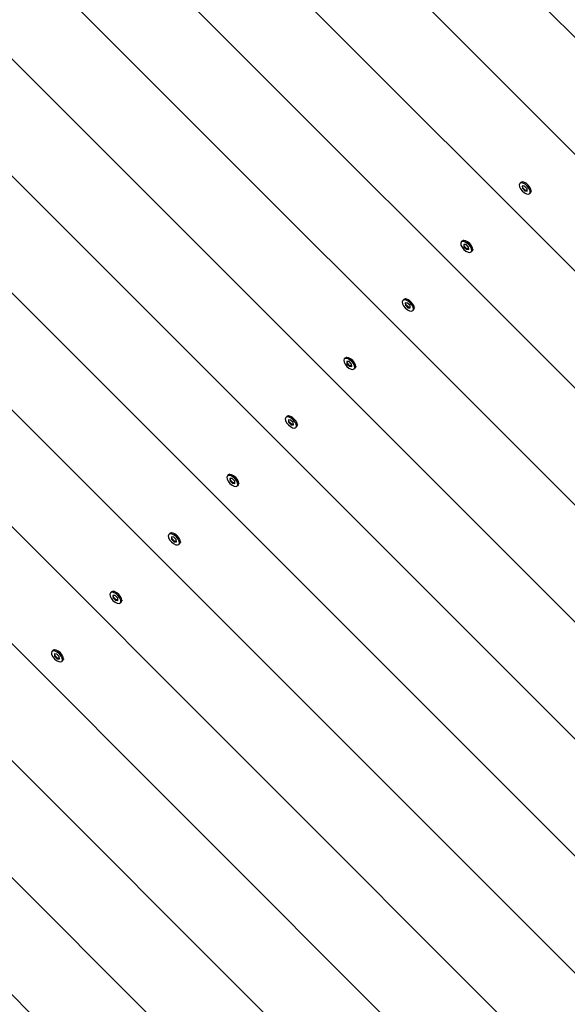
# Model space of a CAD drawing. Units: millimetres. Extents: x -11139 to 14562, y -11456 to 6364.
# Drawn here: x -2117 to -1757, y -4932 to -4284 of the extents above; entities that cross this region are included whole.
import ezdxf

# ---------------------------------------------------------------- set-up
doc = ezdxf.new("R2010")
doc.units = ezdxf.units.MM
doc.header["$LTSCALE"] = 20
doc.layers.add('2d', color=230, linetype='Continuous')
doc.layers.add('EN-Free_Space_Hatch', color=10, linetype='Continuous')

msp = doc.modelspace()

# ---------------------------------------------------------------- hatches: boundary and pattern name
at = {"layer": 'EN-Free_Space_Hatch'}
h = msp.add_hatch(dxfattribs=at)
h.set_pattern_fill('ANSI31', color=1, scale=100)
h.set_pattern_definition([(187.5045, (-6093.53, -6656.65), (41.4667, -314.7805), [])])
edge = h.paths.add_edge_path()
edge.add_arc((-3389.14, -2061.33), 500, 0, 360)
edge = h.paths.add_edge_path()
edge.add_arc((2811.5, -1270), 500, 0, 360)
edge = h.paths.add_edge_path()
edge.add_line((5521.04, -4269.02), (4315.41, -2141.24))
edge.add_line((4315.41, -2141.24), (5185.45, -1648.26))
edge.add_line((5185.45, -1648.26), (6055.49, -1155.28))
edge.add_line((6055.49, -1155.28), (7261.12, -3283.06))
edge.add_arc((6391.08, -3776.04), 1000, 0, 29.53663, ccw=False)
edge.add_arc((6391.08, -3776.04), 1000, -150.46337, 0, ccw=False)
edge = h.paths.add_edge_path()
edge.add_line((11989.07, -3997.86), (9990.06, -2845.2))
edge.add_line((9990.06, -2845.2), (10990.7, -1112.05))
edge.add_line((10990.7, -1112.05), (12988.6, -2265.54))
edge.add_arc((12488.6, -3131.56), 1000, 0, 60, ccw=False)
edge.add_arc((12488.6, -3131.56), 1000, 240.03146, 360, ccw=False)
edge = h.paths.add_edge_path()
edge.add_line((-6093.53, -6656.65), (-7310.93, -8243.45))
edge.add_line((-7310.93, -8243.45), (-9695.62, -6413.91))
edge.add_arc((-9086.92, -5620.51), 1000, 180, 232.50449, ccw=False)
edge.add_arc((-9086.92, -5620.51), 1000, 52.50449, 180, ccw=False)
edge.add_line((-8478.22, -4827.11), (-6093.53, -6656.65))

# ---------------------------------------------------------------- linework, layer by layer
at = {"layer": '2d'}
for p, q in [((-1554.82, -4493.17), (-1883.61, -4164.38)), ((-1577.32, -4547.57), (-1937.99, -4186.9)), ((-1599.82, -4601.97), (-1992.36, -4209.43)), ((-1622.32, -4656.36), (-2046.74, -4231.95)), ((-1644.82, -4710.76), (-2101.11, -4254.47)), ((-1667.33, -4765.16), (-2155.49, -4277)), ((-1689.83, -4819.56), (-2209.86, -4299.52)), ((-1712.33, -4873.95), (-2264.24, -4322.04)), ((-1734.83, -4928.35), (-2318.61, -4344.56)), ((-1757.33, -4982.75), (-2372.99, -4367.09)), ((-1779.83, -5037.14), (-2427.36, -4389.61)), ((-1787.75, -4391.41), (-1788.36, -4392.03)), ((-1786.67, -4390.98), (-1787.09, -4391.07)), ((-1786.72, -4393.67), (-1786.6, -4395.2)), ((-1785.19, -4393.79), (-1786.72, -4393.67)), ((-1786.6, -4395.2), (-1786.3, -4394.89)), ((-1786.6, -4395.2), (-1784.96, -4396.84)), ((-1786.3, -4394.89), (-1786.39, -4393.7)), ((-1784.65, -4396.54), (-1786.3, -4394.89)), ((-1783.55, -4395.43), (-1785.19, -4393.79)), ((-1784.96, -4396.84), (-1784.65, -4396.54)), ((-1784.96, -4396.84), (-1783.43, -4396.96)), ((-1783.46, -4396.63), (-1784.65, -4396.54)), ((-1783.43, -4396.96), (-1783.55, -4395.43)), ((-1781.17, -4397.99), (-1781.79, -4398.6)), ((-1780.74, -4396.91), (-1780.83, -4397.33)), ((-1802.33, -5091.54), (-2481.74, -4412.13)), ((-1826.2, -4429.86), (-1826.81, -4430.48)), ((-1825.12, -4429.43), (-1825.54, -4429.52)), ((-1825.17, -4432.12), (-1825.05, -4433.65)), ((-1823.64, -4432.24), (-1825.17, -4432.12)), ((-1825.05, -4433.65), (-1824.75, -4433.34)), ((-1825.05, -4433.65), (-1823.41, -4435.29)), ((-1824.75, -4433.34), (-1824.84, -4432.15)), ((-1823.1, -4434.99), (-1824.75, -4433.34)), ((-1822, -4433.88), (-1823.64, -4432.24)), ((-1821.88, -4435.41), (-1822, -4433.88)), ((-1824.83, -5145.94), (-2536.11, -4434.66)), ((-1823.41, -4435.29), (-1823.1, -4434.99)), ((-1823.41, -4435.29), (-1821.88, -4435.41)), ((-1821.91, -4435.08), (-1823.1, -4434.99)), ((-1819.62, -4436.44), (-1820.24, -4437.05)), ((-1819.19, -4435.36), (-1819.28, -4435.78)), ((-1847.3, -5200.34), (-2590.48, -4457.21)), ((-1864.65, -4468.31), (-1865.26, -4468.93)), ((-1863.57, -4467.88), (-1863.99, -4467.97)), ((-1863.62, -4470.57), (-1863.5, -4472.1)), ((-1862.09, -4470.69), (-1863.62, -4470.57)), ((-1863.5, -4472.1), (-1863.19, -4471.79)), ((-1863.5, -4472.1), (-1861.86, -4473.74)), ((-1863.19, -4471.79), (-1863.29, -4470.6)), ((-1861.55, -4473.43), (-1863.19, -4471.79)), ((-1860.45, -4472.33), (-1862.09, -4470.69)), ((-1860.33, -4473.86), (-1860.45, -4472.33)), ((-1861.86, -4473.74), (-1861.55, -4473.43)), ((-1861.86, -4473.74), (-1860.33, -4473.86)), ((-1860.36, -4473.53), (-1861.55, -4473.43)), ((-1858.07, -4474.89), (-1858.69, -4475.5)), ((-1857.64, -4473.81), (-1857.73, -4474.23)), ((-1903.1, -4506.76), (-1903.71, -4507.38)), ((-1902.02, -4506.33), (-1902.44, -4506.42)), ((-1902.07, -4509.02), (-1901.95, -4510.55)), ((-1900.54, -4509.14), (-1902.07, -4509.02)), ((-1901.95, -4510.55), (-1901.64, -4510.24)), ((-1901.95, -4510.55), (-1900.31, -4512.19)), ((-1901.64, -4510.24), (-1901.73, -4509.04)), ((-1900, -4511.88), (-1901.64, -4510.24)), ((-1898.9, -4510.78), (-1900.54, -4509.14)), ((-1898.78, -4512.31), (-1898.9, -4510.78)), ((-1900.31, -4512.19), (-1900, -4511.88)), ((-1900.31, -4512.19), (-1898.78, -4512.31)), ((-1898.8, -4511.97), (-1900, -4511.88)), ((-1896.52, -4513.34), (-1897.14, -4513.95)), ((-1896.09, -4512.25), (-1896.18, -4512.68)), ((-1941.55, -4545.21), (-1942.16, -4545.82)), ((-1940.46, -4544.78), (-1940.89, -4544.87)), ((-1938.99, -4547.58), (-1940.52, -4547.47)), ((-1940.52, -4547.47), (-1940.4, -4549)), ((-1940.4, -4549), (-1940.09, -4548.69)), ((-1940.4, -4549), (-1938.76, -4550.64)), ((-1940.09, -4548.69), (-1940.18, -4547.49)), ((-1938.45, -4550.33), (-1940.09, -4548.69)), ((-1937.35, -4549.23), (-1938.99, -4547.58)), ((-1938.76, -4550.64), (-1938.45, -4550.33)), ((-1938.76, -4550.64), (-1937.23, -4550.76)), ((-1937.25, -4550.42), (-1938.45, -4550.33)), ((-1937.23, -4550.76), (-1937.35, -4549.23)), ((-1934.97, -4551.79), (-1935.58, -4552.4)), ((-1934.54, -4550.7), (-1934.63, -4551.13)), ((-1979.99, -4583.66), (-1980.61, -4584.27)), ((-1978.91, -4583.23), (-1979.34, -4583.32)), ((-1978.97, -4585.92), (-1978.85, -4587.44)), ((-1977.44, -4586.03), (-1978.97, -4585.92)), ((-1978.85, -4587.44), (-1978.54, -4587.14)), ((-1978.85, -4587.44), (-1977.2, -4589.09)), ((-1978.54, -4587.14), (-1978.63, -4585.94)), ((-1976.9, -4588.78), (-1978.54, -4587.14)), ((-1975.79, -4587.68), (-1977.44, -4586.03)), ((-1977.2, -4589.09), (-1976.9, -4588.78)), ((-1977.2, -4589.09), (-1975.68, -4589.21)), ((-1975.7, -4588.87), (-1976.9, -4588.78)), ((-1975.68, -4589.21), (-1975.79, -4587.68)), ((-1972.99, -4589.15), (-1973.08, -4589.58)), ((-1973.42, -4590.23), (-1974.03, -4590.85)), ((-2017.36, -4621.68), (-2017.79, -4621.77)), ((-2018.44, -4622.11), (-2019.06, -4622.72)), ((-2018.44, -4622.11), (-2019.06, -4622.72)), ((-2017.41, -4624.37), (-2017.3, -4625.89)), ((-2015.89, -4624.48), (-2017.41, -4624.37)), ((-2017.3, -4625.89), (-2016.99, -4625.59)), ((-2017.3, -4625.89), (-2015.65, -4627.54)), ((-2016.99, -4625.59), (-2017.08, -4624.39)), ((-2015.35, -4627.23), (-2016.99, -4625.59)), ((-2014.24, -4626.13), (-2015.89, -4624.48)), ((-2014.24, -4626.13), (-2015.89, -4624.48)), ((-2015.65, -4627.54), (-2015.35, -4627.23)), ((-2015.65, -4627.54), (-2014.13, -4627.65)), ((-2014.15, -4627.32), (-2015.35, -4627.23)), ((-2014.13, -4627.65), (-2014.24, -4626.13)), ((-2011.44, -4627.6), (-2011.53, -4628.03)), ((-2011.87, -4628.68), (-2012.48, -4629.3)), ((-2056.89, -4660.56), (-2057.51, -4661.17)), ((-2055.81, -4660.13), (-2056.24, -4660.22)), ((-2055.86, -4662.81), (-2055.75, -4664.34)), ((-2054.34, -4662.93), (-2055.86, -4662.81)), ((-2055.75, -4664.34), (-2055.44, -4664.03)), ((-2055.75, -4664.34), (-2054.1, -4665.99)), ((-2055.44, -4664.03), (-2055.53, -4662.84)), ((-2053.8, -4665.68), (-2055.44, -4664.03)), ((-2052.69, -4664.58), (-2054.34, -4662.93)), ((-2054.1, -4665.99), (-2053.8, -4665.68)), ((-2054.1, -4665.99), (-2052.58, -4666.1)), ((-2052.6, -4665.77), (-2053.8, -4665.68)), ((-2052.58, -4666.1), (-2052.69, -4664.58)), ((-2050.32, -4667.13), (-2050.93, -4667.75)), ((-2049.89, -4666.05), (-2049.98, -4666.48)), ((-2095.34, -4699.01), (-2095.96, -4699.62)), ((-2094.26, -4698.57), (-2094.68, -4698.66)), ((-2094.31, -4701.26), (-2094.2, -4702.79)), ((-2092.79, -4701.38), (-2094.31, -4701.26)), ((-2094.2, -4702.79), (-2093.89, -4702.48)), ((-2094.2, -4702.79), (-2092.55, -4704.44)), ((-2093.89, -4702.48), (-2093.98, -4701.29)), ((-2092.24, -4704.13), (-2093.89, -4702.48)), ((-2091.14, -4703.02), (-2092.79, -4701.38)), ((-2092.55, -4704.44), (-2092.24, -4704.13)), ((-2092.55, -4704.44), (-2091.02, -4704.55)), ((-2091.05, -4704.22), (-2092.24, -4704.13)), ((-2091.02, -4704.55), (-2091.14, -4703.02)), ((-2088.77, -4705.58), (-2089.38, -4706.2)), ((-2088.33, -4704.5), (-2088.42, -4704.92))]:
    msp.add_line(p, q, dxfattribs=at)
for centre, major_axis, start_param, end_param in [((-1785.08, -4395.32), (-3.29, 3.29), -1.570796, 1.570796), ((-1784.46, -4394.7), (-3.29, 3.29), -1.570796, 0), ((-1785.08, -4395.32), (3.29, -3.29), -1.570796, 1.570796), ((-1784.46, -4394.7), (3.29, -3.29), 0, 1.570796), ((-1823.53, -4433.77), (-3.29, 3.29), -1.570796, 1.570796), ((-1822.91, -4433.15), (-3.29, 3.29), -1.570796, 0), ((-1823.53, -4433.77), (3.29, -3.29), -1.570796, 1.570796), ((-1822.91, -4433.15), (3.29, -3.29), 0, 1.570796), ((-1861.97, -4472.21), (-3.29, 3.29), -1.570796, 1.570796), ((-1861.36, -4471.6), (-3.29, 3.29), -1.570796, 0), ((-1861.97, -4472.21), (3.29, -3.29), -1.570796, 1.570796), ((-1861.36, -4471.6), (3.29, -3.29), 0, 1.570796), ((-1900.42, -4510.66), (-3.29, 3.29), -1.570796, 1.570796), ((-1899.81, -4510.05), (-3.29, 3.29), -1.570796, 0), ((-1900.42, -4510.66), (3.29, -3.29), -1.570796, 1.570796), ((-1899.81, -4510.05), (3.29, -3.29), 0, 1.570796), ((-1938.87, -4549.11), (-3.29, 3.29), -1.570796, 1.570796), ((-1938.26, -4548.5), (-3.29, 3.29), -1.570796, 0), ((-1938.87, -4549.11), (3.29, -3.29), -1.570796, 1.570796), ((-1938.26, -4548.5), (3.29, -3.29), 0, 1.570796), ((-1976.71, -4586.95), (-3.29, 3.29), -1.570796, 0), ((-1977.32, -4587.56), (-3.29, 3.29), -1.570796, 1.570796), ((-1977.32, -4587.56), (3.29, -3.29), -1.570796, 1.570796), ((-1976.71, -4586.95), (3.29, -3.29), 0, 1.570796), ((-2015.77, -4626.01), (-3.29, 3.29), -1.570796, 1.570796), ((-2015.16, -4625.4), (-3.29, 3.29), -1.570796, 0), ((-2015.77, -4626.01), (3.29, -3.29), -1.570796, 1.570796), ((-2015.16, -4625.4), (3.29, -3.29), 0, 1.570796), ((-2054.22, -4664.46), (-3.29, 3.29), -1.570796, 1.570796), ((-2053.6, -4663.84), (-3.29, 3.29), -1.570796, 0), ((-2054.22, -4664.46), (3.29, -3.29), -1.570796, 1.570796), ((-2053.6, -4663.84), (3.29, -3.29), 0, 1.570796), ((-2092.67, -4702.91), (-3.29, 3.29), -1.570796, 1.570796), ((-2092.05, -4702.29), (-3.29, 3.29), -1.570796, 0), ((-2092.67, -4702.91), (3.29, -3.29), -1.570796, 1.570796), ((-2092.05, -4702.29), (3.29, -3.29), 0, 1.570796)]:
    msp.add_ellipse(centre, major_axis=major_axis, ratio=0.495219, start_param=start_param, end_param=end_param, dxfattribs=at)

doc.saveas('drawing.dxf')
